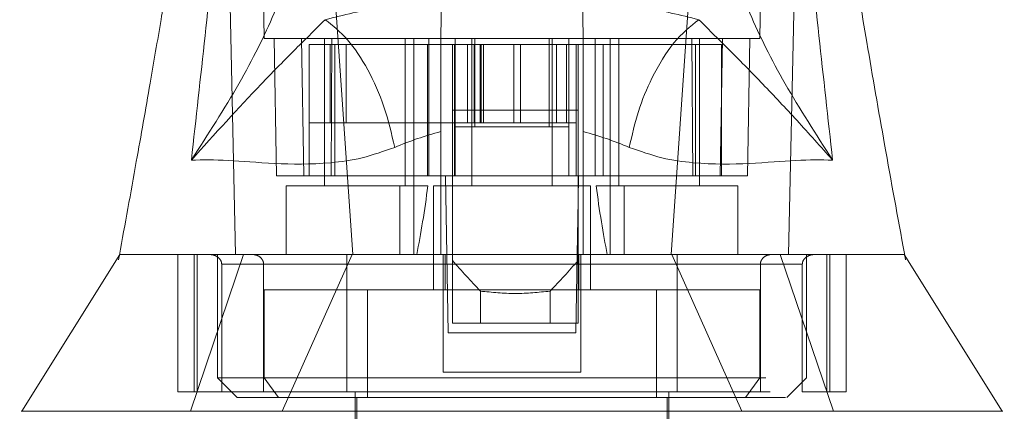
# Model space of a CAD drawing. Units: inches. Extents: x 0 to 23.4, y 0 to 16.5.
# Drawn here: x 6.9 to 7.1, y 2.5 to 2.6 of the extents above; entities that cross this region are included whole.
import ezdxf

# ---------------------------------------------------------------- set-up
doc = ezdxf.new("R2010")
doc.units = ezdxf.units.IN
doc.header["$MEASUREMENT"] = 0
doc.linetypes.add('HIDDEN', pattern=[0.075, 0.05, -0.025])

msp = doc.modelspace()

# ---------------------------------------------------------------- linework, layer by layer
at = {"color": 7, "linetype": 'HIDDEN', "lineweight": 0}
for p, q in [((6.9227, 2.55009), (6.92161, 2.61272)), ((7.01415, 2.61272), (7.01305, 2.55009)), ((7.02027, 2.60155), (7.0183, 2.51072)), ((6.93309, 2.5944), (6.93884, 2.51072)), ((7.00266, 2.5944), (6.99692, 2.51072)), ((6.92449, 2.55009), (6.92493, 2.52504)), ((6.9295, 2.55009), (6.92994, 2.52504)), ((6.9337, 2.55009), (6.9337, 2.52325)), ((6.93489, 2.52504), (6.93505, 2.55009)), ((6.94837, 2.52325), (6.94837, 2.55009)), ((6.94998, 2.52325), (6.94998, 2.55009)), ((6.95272, 2.52504), (6.95272, 2.55009)), ((6.96054, 2.55009), (6.96054, 2.52325)), ((6.97522, 2.52325), (6.97522, 2.55009)), ((6.98304, 2.52504), (6.98304, 2.55009)), ((6.98577, 2.55009), (6.98577, 2.52325)), ((6.98738, 2.55009), (6.98738, 2.52325)), ((7.0007, 2.55009), (7.00087, 2.52504)), ((7.00206, 2.52325), (7.00206, 2.55009)), ((7.00582, 2.52504), (7.00625, 2.55009)), ((7.01083, 2.52504), (7.01126, 2.55009)), ((6.9309, 2.52504), (6.9309, 2.54902)), ((6.93559, 2.54902), (6.9309, 2.54902)), ((6.9347, 2.54902), (6.9347, 2.5347)), ((6.93559, 2.52504), (6.93559, 2.54902)), ((6.95489, 2.54902), (6.93559, 2.54902)), ((6.93762, 2.54902), (6.93762, 2.5347)), ((6.95246, 2.52504), (6.95246, 2.54902)), ((6.95738, 2.54902), (6.95738, 2.5347)), ((6.9575, 2.53398), (6.9575, 2.54902)), ((6.95975, 2.5347), (6.95975, 2.54902)), ((6.96096, 2.5347), (6.96096, 2.54902)), ((6.96108, 2.53398), (6.96108, 2.54902)), ((6.9621, 2.5347), (6.9621, 2.54902)), ((6.96225, 2.54902), (6.96225, 2.5347)), ((6.96271, 2.54902), (6.96271, 2.5347)), ((6.96823, 2.54902), (6.96823, 2.5347)), ((6.96941, 2.5347), (6.96941, 2.54902)), ((6.97468, 2.54902), (6.97468, 2.53398)), ((6.976, 2.54902), (6.976, 2.5347)), ((6.97779, 2.5347), (6.97779, 2.54902)), ((6.97826, 2.53398), (6.97826, 2.54902)), ((6.97957, 2.54902), (6.97957, 2.5347)), ((7.00137, 2.54902), (6.98087, 2.54902)), ((6.9845, 2.54902), (6.9845, 2.52504)), ((7.00137, 2.54902), (7.00137, 2.52504)), ((7.00606, 2.54902), (7.00137, 2.54902)), ((7.00606, 2.52504), (7.00606, 2.54902)), ((6.9309, 2.5347), (6.93762, 2.5347)), ((6.93762, 2.5347), (6.9621, 2.5347)), ((6.95738, 2.5347), (6.95738, 2.52504)), ((6.9575, 2.52504), (6.9575, 2.53398)), ((6.9575, 2.53398), (6.97826, 2.53398)), ((6.9621, 2.5347), (6.96271, 2.5347)), ((6.96271, 2.5347), (6.96823, 2.5347)), ((6.96823, 2.5347), (6.97443, 2.5347)), ((6.97443, 2.5347), (6.97957, 2.5347)), ((6.97826, 2.52504), (6.97826, 2.53398)), ((6.97957, 2.5347), (6.97957, 2.52504)), ((6.92994, 2.52504), (6.92493, 2.52504)), ((6.93489, 2.52504), (6.92994, 2.52504)), ((6.95489, 2.52504), (6.93489, 2.52504)), ((6.95703, 2.52504), (6.95738, 2.52504)), ((6.97957, 2.52504), (6.95738, 2.52504)), ((6.97993, 2.52504), (6.97957, 2.52504)), ((7.00087, 2.52504), (6.98087, 2.52504)), ((7.00582, 2.52504), (7.00087, 2.52504)), ((7.01083, 2.52504), (7.00582, 2.52504)), ((7.00582, 2.52504), (7.00606, 2.52504)), ((6.94742, 2.52325), (6.92672, 2.52325)), ((6.92672, 2.52325), (6.92672, 2.51072)), ((6.94742, 2.51072), (6.94742, 2.52325)), ((6.94742, 2.52325), (6.94998, 2.52325)), ((6.94998, 2.52325), (6.94998, 2.51072)), ((6.94998, 2.52325), (6.95254, 2.52325)), ((6.98219, 2.52325), (6.95356, 2.52325)), ((6.95356, 2.52325), (6.95356, 2.50428)), ((6.98219, 2.50428), (6.98219, 2.52325)), ((6.98322, 2.52325), (6.98577, 2.52325)), ((6.98577, 2.51072), (6.98577, 2.52325)), ((6.98577, 2.52325), (6.98833, 2.52325)), ((6.98833, 2.52325), (6.98833, 2.51072)), ((7.00904, 2.52325), (6.98833, 2.52325)), ((7.00904, 2.51072), (7.00904, 2.52325)), ((6.97993, 2.52059), (6.97976, 2.51072)), ((6.89627, 2.5106), (6.89611, 2.50971)), ((6.90691, 2.48567), (6.90691, 2.51072)), ((6.90926, 2.48209), (6.91894, 2.51072)), ((6.9099, 2.51072), (6.9099, 2.48567)), ((6.91046, 2.48567), (6.91046, 2.51072)), ((6.91419, 2.51072), (6.91419, 2.48817)), ((6.93872, 2.51072), (6.92599, 2.48209)), ((6.95535, 2.51072), (6.95535, 2.48925)), ((6.95572, 2.51072), (6.95572, 2.50428)), ((6.95625, 2.4964), (6.956, 2.51072)), ((6.97976, 2.51072), (6.97951, 2.4964)), ((6.98004, 2.50428), (6.98004, 2.51072)), ((6.98041, 2.51072), (6.98041, 2.48925)), ((7.00977, 2.48209), (6.99704, 2.51072)), ((7.01681, 2.51072), (7.02649, 2.48209)), ((7.02156, 2.48817), (7.02156, 2.51072)), ((7.0253, 2.51072), (7.0253, 2.48567)), ((7.02586, 2.48567), (7.02586, 2.51072)), ((7.02885, 2.48567), (7.02885, 2.51072)), ((7.0393, 2.51072), (7.03923, 2.51072)), ((7.03941, 2.51072), (7.03941, 2.51072)), ((7.03965, 2.50971), (7.03944, 2.51087)), ((6.95535, 2.50893), (6.91494, 2.50893)), ((6.91494, 2.48567), (6.91494, 2.50893)), ((6.91494, 2.50893), (6.92257, 2.50893)), ((6.92257, 2.50893), (6.92257, 2.48567)), ((6.93776, 2.50893), (6.998, 2.50893)), ((6.93776, 2.50893), (6.93776, 2.48567)), ((6.95703, 2.5096), (6.95703, 2.49819)), ((6.97993, 2.5096), (6.97993, 2.49819)), ((7.02082, 2.50893), (6.98041, 2.50893)), ((6.998, 2.50893), (6.998, 2.48567)), ((7.01318, 2.50893), (7.02082, 2.50893)), ((7.01318, 2.50893), (7.01318, 2.48567)), ((7.02082, 2.48567), (7.02082, 2.50893)), ((6.92269, 2.50428), (6.92269, 2.48817)), ((6.9415, 2.50428), (6.92269, 2.50428)), ((6.99426, 2.50428), (6.9415, 2.50428)), ((6.9415, 2.50428), (6.9415, 2.48459)), ((6.96212, 2.50402), (6.96212, 2.49819)), ((6.97484, 2.49819), (6.97484, 2.50402)), ((6.99426, 2.50428), (6.99426, 2.48459)), ((7.01307, 2.50428), (6.99426, 2.50428)), ((7.01307, 2.48817), (7.01307, 2.50428)), ((6.96212, 2.49819), (6.95703, 2.49819)), ((6.97484, 2.49819), (6.96212, 2.49819)), ((6.97993, 2.49819), (6.97484, 2.49819)), ((6.97951, 2.4964), (6.95625, 2.4964)), ((6.98041, 2.48925), (6.95535, 2.48925)), ((6.91419, 2.48817), (7.02156, 2.48817)), ((6.91419, 2.48817), (6.91777, 2.48459)), ((6.92529, 2.48459), (6.92269, 2.48817)), ((7.01047, 2.48459), (7.01307, 2.48817)), ((7.01799, 2.48459), (7.02156, 2.48817)), ((6.9099, 2.48567), (6.90691, 2.48567)), ((6.9099, 2.48567), (6.91046, 2.48567)), ((6.91046, 2.48567), (6.91494, 2.48567)), ((6.91494, 2.48567), (7.02082, 2.48567)), ((6.93925, 2.48567), (6.93925, 2.45345)), ((6.99651, 2.45345), (6.99651, 2.48567)), ((7.02082, 2.48567), (7.0253, 2.48567)), ((7.0253, 2.48567), (7.02586, 2.48567)), ((7.02586, 2.48567), (7.02885, 2.48567)), ((6.91777, 2.48459), (7.01799, 2.48459)), ((6.9396, 2.48459), (6.9396, 2.42411)), ((6.99615, 2.42411), (6.99615, 2.48459))]:
    msp.add_line(p, q, dxfattribs=at)
at = {"color": 7, "linetype": 'Continuous', "lineweight": 15}
for p, q in [((6.95489, 2.55009), (6.9575, 2.55009)), ((6.9575, 2.55009), (6.96108, 2.55009)), ((6.9575, 2.54902), (6.9575, 2.55009)), ((6.96108, 2.55009), (6.97468, 2.55009)), ((6.97468, 2.55009), (6.97826, 2.55009)), ((6.97826, 2.54902), (6.97826, 2.55009)), ((6.97826, 2.55009), (6.98087, 2.55009)), ((6.95703, 2.54902), (6.95489, 2.54902)), ((6.95703, 2.54902), (6.95703, 2.53703)), ((6.97993, 2.54902), (6.95703, 2.54902)), ((6.97993, 2.54902), (6.97993, 2.53703)), ((6.98087, 2.54902), (6.97993, 2.54902)), ((6.97993, 2.53703), (6.95703, 2.53703)), ((6.95703, 2.53703), (6.95703, 2.5096)), ((6.97993, 2.53703), (6.97993, 2.5096)), ((6.95489, 2.51072), (6.95489, 2.53313)), ((6.98087, 2.53313), (6.98087, 2.51072)), ((6.95575, 2.52504), (6.95489, 2.52504)), ((6.956, 2.51072), (6.95575, 2.52504)), ((6.95703, 2.52504), (6.95575, 2.52504)), ((6.98001, 2.52504), (6.97993, 2.52059)), ((6.98049, 2.52504), (6.97993, 2.52504)), ((6.98087, 2.52504), (6.98049, 2.52504)), ((6.89635, 2.51072), (6.87846, 2.48209)), ((7.0573, 2.48209), (7.03941, 2.51072))]:
    msp.add_line(p, q, dxfattribs=at)
at = {"color": 8, "linetype": 'Continuous', "lineweight": 15}
for p, q in [((6.96108, 2.54902), (6.96108, 2.55009)), ((6.97468, 2.55009), (6.97468, 2.54902))]:
    msp.add_line(p, q, dxfattribs=at)
at = {"color": 7, "linetype": 'HIDDEN', "lineweight": 0, "flags": 128}
msp.add_lwpolyline([(6.91549, 2.60155), (6.91647, 2.55614), (6.91746, 2.51072)], dxfattribs=at)
at = {"color": 7, "linetype": 'HIDDEN', "lineweight": 0}
for centre, major_axis, ratio, start_param, end_param in [((6.94104, 2.57161), (0, 0.08119), 0.176327, 3.864491, 4.07437), ((6.99472, 2.57161), (0, 0.08119), 0.176327, 2.208815, 2.418694), ((7.09116, 2.60953), (0.17226, 0), 0.924555, 3.819837, 3.865654), ((6.8458, 2.60953), (0.17226, 0), 0.924555, 5.559124, 5.604941)]:
    msp.add_ellipse(centre, major_axis=major_axis, ratio=ratio, start_param=start_param, end_param=end_param, dxfattribs=at)
at = {"color": 7, "linetype": 'Continuous', "lineweight": 15}
for points, knots in [([(6.9094, 2.52793), (6.91109, 2.54306), (6.91476, 2.57602), (6.91757, 2.60897), (6.9191, 2.6268)], [0, 0, 0, 0, 0.458968, 1, 1, 1, 1]), ([(7.01666, 2.6268), (7.01818, 2.60897), (7.02099, 2.57602), (7.02467, 2.54306), (7.02635, 2.52793)], [0, 0, 0, 0, 0.5410324, 1, 1, 1, 1]), ([(6.91232, 2.61443), (6.91196, 2.61074), (6.91117, 2.60273), (6.90965, 2.5911), (6.9081, 2.58022), (6.90671, 2.57106), (6.90534, 2.56243), (6.90376, 2.55284), (6.90174, 2.54104), (6.89922, 2.52671), (6.89731, 2.51627), (6.89627, 2.5106)], [0, 0, 0, 0, 0.105053, 0.227976, 0.332167, 0.416122, 0.490171, 0.581505, 0.694043, 0.83355, 1, 1, 1, 1]), ([(7.03944, 2.51087), (7.03823, 2.51748), (7.0359, 2.53024), (7.03268, 2.5487), (7.02937, 2.56883), (7.02599, 2.59055), (7.02429, 2.6067), (7.02348, 2.61444)], [0, 0, 0, 0, 0.195454, 0.37718, 0.538789, 0.77899, 1, 1, 1, 1]), ([(6.93056, 2.57691), (6.9301, 2.57351), (6.92918, 2.56673), (6.92481, 2.55487), (6.9185, 2.54202), (6.91244, 2.53263), (6.9094, 2.52793)], [0, 0, 0, 0, 0.250336, 0.499328, 0.749214, 1, 1, 1, 1]), ([(7.02635, 2.52793), (7.02332, 2.53263), (7.01726, 2.54201), (7.01095, 2.55486), (7.00658, 2.56673), (7.00565, 2.57351), (7.00519, 2.57691)], [0, 0, 0, 0, 0.250615, 0.500592, 0.74964, 1, 1, 1, 1]), ([(6.93383, 2.55354), (6.93717, 2.55438), (6.94382, 2.55603), (6.9513, 2.55689), (6.95502, 2.55732)], [0, 0, 0, 0, 0.503629, 1, 1, 1, 1]), ([(6.98074, 2.55732), (6.98447, 2.55689), (6.99196, 2.55603), (6.9986, 2.55437), (7.00193, 2.55354)], [0, 0, 0, 0, 0.4989265, 1, 1, 1, 1]), ([(6.95499, 2.55606), (6.95498, 2.55498), (6.95495, 2.55338), (6.9549, 2.5509), (6.95489, 2.55009)], [0, 0, 0, 0, 0.674485, 1, 1, 1, 1]), ([(6.98087, 2.55009), (6.98083, 2.55229), (6.98079, 2.55459), (6.98076, 2.556), (6.98076, 2.55606)], [0, 0, 0, 0, 0.952448, 1, 1, 1, 1]), ([(6.9094, 2.52793), (6.91367, 2.53267), (6.91993, 2.53961), (6.92776, 2.54756), (6.93188, 2.55163), (6.93383, 2.55354)], [0, 0, 0, 0, 0.530699, 0.778686, 1, 1, 1, 1]), ([(7.00193, 2.55354), (7.00039, 2.55229), (6.99731, 2.54979), (6.99353, 2.54355), (6.99076, 2.53686), (6.98977, 2.53245), (6.98927, 2.53025)], [0, 0, 0, 0, 0.279768, 0.559535, 0.779767, 1, 1, 1, 1]), ([(7.00193, 2.55354), (7.00387, 2.55163), (7.00799, 2.54757), (7.01374, 2.54171), (7.01987, 2.53518), (7.02418, 2.53037), (7.02635, 2.52793)], [0, 0, 0, 0, 0.221305, 0.46928, 0.73164, 1, 1, 1, 1]), ([(6.95489, 2.53313), (6.95489, 2.536), (6.95489, 2.54174), (6.95489, 2.54725), (6.95489, 2.54977), (6.95489, 2.55009)], [0, 0, 0, 0, 0.466386, 0.932002, 1, 1, 1, 1]), ([(6.98087, 2.55009), (6.98087, 2.54764), (6.98087, 2.54257), (6.98087, 2.53635), (6.98087, 2.53313)], [0, 0, 0, 0, 0.482109, 1, 1, 1, 1]), ([(6.95489, 2.53313), (6.95346, 2.53272), (6.95053, 2.53188), (6.94785, 2.5308), (6.94649, 2.53025)], [0, 0, 0, 0, 0.488531, 1, 1, 1, 1]), ([(6.98927, 2.53025), (6.9879, 2.5308), (6.98523, 2.53188), (6.9823, 2.53272), (6.98087, 2.53313)], [0, 0, 0, 0, 0.512159, 1, 1, 1, 1]), ([(6.94649, 2.53025), (6.94449, 2.52954), (6.94044, 2.52811), (6.93269, 2.52709), (6.92406, 2.52721), (6.91561, 2.52802), (6.9115, 2.52796), (6.9094, 2.52793)], [0, 0, 0, 0, 0.112427, 0.227999, 0.470967, 0.729596, 1, 1, 1, 1]), ([(7.02635, 2.52793), (7.02425, 2.52796), (7.02014, 2.52802), (7.01169, 2.52721), (7.00307, 2.52709), (6.99531, 2.52811), (6.99127, 2.52954), (6.98927, 2.53025)], [0, 0, 0, 0, 0.270404, 0.529033, 0.772001, 0.887573, 1, 1, 1, 1]), ([(6.89638, 2.51072), (6.89645, 2.51072), (6.89661, 2.51072), (6.89897, 2.51072), (6.90381, 2.51072), (6.91124, 2.51072), (6.91982, 2.51072), (6.92751, 2.51072), (6.93566, 2.51072), (6.94268, 2.51072), (6.94919, 2.51072), (6.95298, 2.51072), (6.95489, 2.51072)], [0, 0, 0, 0, 0.11037, 0.237704, 0.405483, 0.576515, 0.675496, 0.776141, 0.845477, 0.916248, 0.957827, 1, 1, 1, 1]), ([(6.91894, 2.51072), (6.92148, 2.51072), (6.92606, 2.51072), (6.93441, 2.51072), (6.94228, 2.51072), (6.95004, 2.51072), (6.95717, 2.51072), (6.96479, 2.51072), (6.97435, 2.51072), (6.98421, 2.51072), (6.99349, 2.51072), (7.00228, 2.51072), (7.0111, 2.51072), (7.021, 2.51072), (7.02975, 2.51072), (7.03555, 2.51072), (7.03843, 2.51072), (7.03954, 2.51072), (7.03935, 2.51072), (7.0393, 2.51072)], [0, 0, 0, 0, 0.063831, 0.115125, 0.167546, 0.201799, 0.236854, 0.271176, 0.306866, 0.366378, 0.409141, 0.453098, 0.520916, 0.590529, 0.703063, 0.8186, 0.896484, 0.974378, 1, 1, 1, 1]), ([(6.98087, 2.51072), (6.98371, 2.51072), (6.9895, 2.51072), (6.99816, 2.51072), (7.00669, 2.51072), (7.01617, 2.51072), (7.02497, 2.51072), (7.03161, 2.51072), (7.03588, 2.51072), (7.03833, 2.51072), (7.03948, 2.51072), (7.03934, 2.51072), (7.0393, 2.51072)], [0, 0, 0, 0, 0.063273, 0.128669, 0.216494, 0.306721, 0.45236, 0.601803, 0.716457, 0.831972, 0.949899, 1, 1, 1, 1]), ([(6.87867, 2.48209), (6.87857, 2.48209), (6.87796, 2.48209), (6.8794, 2.48209), (6.88294, 2.48209), (6.88874, 2.48209), (6.89611, 2.48209), (6.90516, 2.48209), (6.9157, 2.48209), (6.9275, 2.48209), (6.94033, 2.48209), (6.9539, 2.48209), (6.96788, 2.48209), (6.98186, 2.48209), (6.99543, 2.48209), (7.00826, 2.48209), (7.02006, 2.48209), (7.03059, 2.48209), (7.03965, 2.48209), (7.04701, 2.48209), (7.05281, 2.48209), (7.05635, 2.48209), (7.0578, 2.48209), (7.05719, 2.48209), (7.05708, 2.48209)], [0, 0, 0, 0, 0.013302, 0.077605, 0.140772, 0.19555, 0.2479, 0.297304, 0.343454, 0.386312, 0.426176, 0.463725, 0.5, 0.536275, 0.573824, 0.613688, 0.656546, 0.702696, 0.7521, 0.80445, 0.859228, 0.922395, 0.986698, 1, 1, 1, 1])]:
    msp.add_open_spline(points, degree=3, knots=knots, dxfattribs=at)
msp.add_open_spline([(6.94649, 2.53025), (6.94591, 2.53275), (6.94475, 2.53776), (6.94168, 2.54458), (6.93795, 2.55026), (6.9352, 2.55245), (6.93383, 2.55354)], degree=3, dxfattribs=at)
at = {"color": 7, "linetype": 'HIDDEN', "lineweight": 0}
for points, knots in [([(6.9227, 2.55009), (6.92282, 2.55009), (6.92305, 2.55009), (6.92493, 2.55009), (6.9281, 2.55009), (6.93242, 2.55009), (6.93765, 2.55009), (6.94281, 2.55009), (6.94841, 2.55009), (6.95271, 2.55009), (6.95489, 2.55009)], [0, 0, 0, 0, 0.162091, 0.324631, 0.487444, 0.651105, 0.758014, 0.865878, 0.932141, 1, 1, 1, 1]), ([(6.98087, 2.55009), (6.9826, 2.55009), (6.9861, 2.55009), (6.99077, 2.55009), (6.99518, 2.55009), (7.00049, 2.55009), (7.00515, 2.55009), (7.0089, 2.55009), (7.01222, 2.55009), (7.01272, 2.55009), (7.01305, 2.55009)], [0, 0, 0, 0, 0.052992, 0.10737, 0.186438, 0.266308, 0.429144, 0.570764, 0.712921, 1, 1, 1, 1]), ([(6.89652, 2.51072), (6.89642, 2.51072), (6.89616, 2.51072), (6.89755, 2.51072), (6.90092, 2.51072), (6.90622, 2.51072), (6.91162, 2.51072), (6.9158, 2.51072), (6.91877, 2.51072), (6.91894, 2.51072)], [0, 0, 0, 0, 0.099055, 0.2746163, 0.5549071, 0.698522, 0.8420909, 0.9909351, 1, 1, 1, 1]), ([(6.91494, 2.50893), (6.91493, 2.50904), (6.91491, 2.50929), (6.91473, 2.5097), (6.91434, 2.51017), (6.91361, 2.51062), (6.91298, 2.51068), (6.91262, 2.51072)], [0, 0, 0, 0, 0.083434, 0.185914, 0.343048, 0.620615, 1, 1, 1, 1]), ([(6.92044, 2.51072), (6.92075, 2.51069), (6.92133, 2.51063), (6.92201, 2.5102), (6.92243, 2.50966), (6.92257, 2.50923), (6.92257, 2.50898), (6.92257, 2.50893)], [0, 0, 0, 0, 0.296532, 0.567107, 0.759245, 0.952306, 1, 1, 1, 1]), ([(6.93776, 2.51072), (6.93776, 2.51069), (6.93776, 2.51063), (6.93776, 2.5102), (6.93776, 2.50966), (6.93776, 2.50923), (6.93776, 2.50898), (6.93776, 2.50893)], [0, 0, 0, 0, 0.296532, 0.567107, 0.759245, 0.952306, 1, 1, 1, 1]), ([(6.998, 2.51072), (6.998, 2.51069), (6.998, 2.51063), (6.998, 2.5102), (6.998, 2.50966), (6.998, 2.50923), (6.998, 2.50898), (6.998, 2.50893)], [0, 0, 0, 0, 0.296532, 0.567107, 0.759245, 0.952306, 1, 1, 1, 1]), ([(7.01532, 2.51072), (7.01501, 2.51069), (7.01443, 2.51063), (7.01375, 2.5102), (7.01333, 2.50966), (7.01319, 2.50923), (7.01318, 2.50898), (7.01318, 2.50893)], [0, 0, 0, 0, 0.296532, 0.567107, 0.759245, 0.952306, 1, 1, 1, 1]), ([(7.02082, 2.50893), (7.02083, 2.50904), (7.02085, 2.50929), (7.02102, 2.5097), (7.02142, 2.51017), (7.02215, 2.51062), (7.02277, 2.51068), (7.02313, 2.51072)], [0, 0, 0, 0, 0.083434, 0.185914, 0.343048, 0.620615, 1, 1, 1, 1]), ([(6.97484, 2.50402), (6.97272, 2.5038), (6.96848, 2.50336), (6.96424, 2.5038), (6.96212, 2.50402)], [0, 0, 0, 0, 0.5, 1, 1, 1, 1])]:
    msp.add_open_spline(points, degree=3, knots=knots, dxfattribs=at)

doc.saveas('drawing.dxf')
